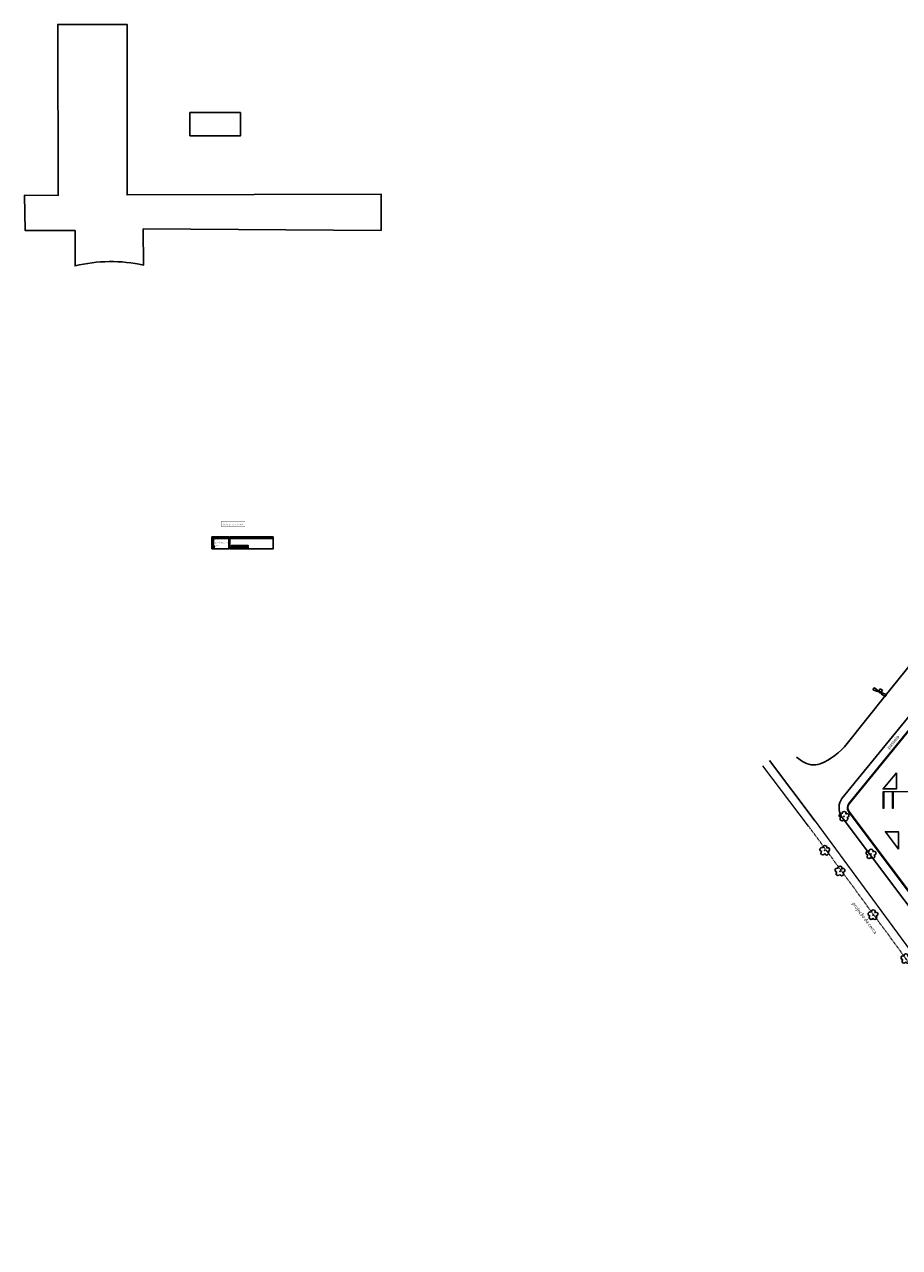
# Model space of a CAD drawing. Units: metres. Extents: x 0 to 1399, y -25 to 544.
# Drawn here: x 650 to 909, y 180 to 542 of the extents above; entities that cross this region are included whole.
import ezdxf
from ezdxf.enums import TextEntityAlignment as Align

# ---------------------------------------------------------------- set-up
doc = ezdxf.new("R2010")
doc.units = ezdxf.units.M
for name, pattern in [('CONTINUO', [0]), ('HIDDEN', [9.525, 6.35, -3.175]), ('TRACEJADA2', [0.375, 0.25, -0.125])]:
    doc.linetypes.add(name, pattern=pattern)
for name, color, linetype in [('_ARQ_DIV_INTERNA', 252, 'Continuous'), ('_ARV', 7, 'CONTINUO'), ('ALV', 2, 'Continuous'), ('AR-DIVISÓRIA', 252, 'Continuous'), ('ARQ-MOB', 253, 'Continuous'), ('ARQ-nome do ambiente', 3, 'Continuous'), ('ARQ_estrutura', 6, 'Continuous'), ('ARVORE', 7, 'Continuous'), ('DEM', 30, 'HIDDEN'), ('DIV', 3, 'Continuous'), ('ESTACIONAMENTO', 2, 'CONTINUO'), ('M-SSM-02', 254, 'Continuous'), ('Muro de vidro', 154, 'Continuous'), ('S-ALV', 252, 'Continuous'), ('S-ALVC', 244, 'Continuous'), ('S-DIVC', 254, 'Continuous'), ('S-DIVV', 87, 'Continuous'), ('TEXTO', 2, 'Continuous'), ('TG', 7, 'CONTINUO'), ('TXT-PRM', 2, 'Continuous')]:
    doc.layers.add(name, color=color, linetype=linetype)
for name, color, linetype, lineweight in [('Alvenaria', 5, 'Continuous', 30), ('ARQ-GRADIL', 32, 'Continuous', 15), ('CORRIMÃO', 240, 'CONTINUO', 15), ('Vegetação', 253, 'Continuous', 13)]:
    doc.layers.add(name, color=color, linetype=linetype, lineweight=lineweight)
doc.styles.add('12075', font='romans.shx', dxfattribs={"height": 0.225})
doc.styles.add('arial', font='arial.ttf')
doc.styles.add('ARIAL-T20N', font='arialbd.ttf', dxfattribs={"width": 0.85, "height": 0.2})
doc.styles.add('ARIAL-T25', font='arial.ttf', dxfattribs={"width": 0.85, "height": 0.25})
doc.styles.add('SIMPLEX', font='simplex', dxfattribs={"height": 0.2})

# ---------------------------------------------------------------- blocks, each defined once
blk = doc.blocks.new('Pilar 2')
at = {"layer": 'ARQ_estrutura', "ltscale": 0.8}
h = blk.add_hatch(dxfattribs=at)
h.set_pattern_fill('ANSI31', color=252, scale=0.5)
h.set_pattern_definition([(45, (-475.93554, -12.19007), (-0.044194174, 0.044194174), [])])
h.paths.add_polyline_path([(0, 0), (0.2, 0), (0.2, 0.5), (0, 0.5)])
at = {"layer": 'ARQ_estrutura'}
blk.add_lwpolyline([(0, 0), (0.2, 0), (0.2, 0.5), (0, 0.5)], close=True, dxfattribs=at)
blk = doc.blocks.new('AF9AB97F361044B412F050')
at = {"layer": 'TG', "color": 5, "linetype": 'CONTINUO', "flags": 128}
for points in [[(-1.53, 1.47), (-1.6, 1.4)], [(-1.56, 0.98), (-0.61, 0.32)], [(-1.53, 1.47), (-1.47, 1.54)], [(-1.05, 1.52), (-0.35, 0.6)], [(-0.92, -0.39), (-0.39, 0.14)], [(-0.43, 0.35), (-0.4, 0.38)], [(-0.37, 0.42), (-0.4, 0.38)], [(-0.4, 0.38), (-0.13, 0.12)], [(-0.39, 0.14), (0.14, -0.39)], [(-0.39, -0.92), (-0.92, -0.39)], [(0.14, -0.39), (-0.39, -0.92)], [(0.13, -0.12), (0.4, -0.38)], [(1.05, -1.52), (0.35, -0.6)], [(0.37, -0.42), (0.4, -0.38)], [(0.43, -0.35), (0.4, -0.38)], [(1.56, -0.98), (0.61, -0.32)], [(1.53, -1.47), (1.47, -1.54)], [(1.53, -1.47), (1.6, -1.4)]]:
    blk.add_lwpolyline(points, dxfattribs=at)
at = {"layer": 'TG', "color": 5, "linetype": 'CONTINUO'}
blk.add_circle((0, 0), 0.176, dxfattribs=at)
for centre, radius, start, end in [((-1.4, 1.21), 0.275, 136.1983, 235.1307), ((-1.27, 1.35), 0.275, 37.2658, 136.1983), ((-0.54, 0.45), 0.15, 240.2783, 316.1983), ((-0.48, 0.52), 0.15, 316.1983, 32.1183), ((0.48, -0.52), 0.15, 136.1983, 212.1183), ((0.54, -0.45), 0.15, 60.2783, 136.1983), ((1.27, -1.35), 0.275, 217.2658, 316.1983), ((1.4, -1.21), 0.275, 316.1983, 55.1307)]:
    blk.add_arc(centre, radius, start, end, dxfattribs=at)
blk = doc.blocks.new('26D1937EAB6C4EC212F194')
at = {"layer": 'TG', "color": 255}
blk.add_blockref('AF9AB97F361044B412F050', (0, 0), dxfattribs=at)
blk = doc.blocks.new('SIMB_ARVORE')
at = {"color": 0, "linetype": 'Continuous'}
for centre, start, end in [((-0.88, -0.285), 87.01336, 319.18492), ((-0.545, 0.75), 18.74976, 233.1301), ((0.545, 0.75), 306.8699, 161.25024), ((0.88, -0.285), 234.92625, 89.00365), ((0, -0.925), 162.8241, 17.1759)]:
    blk.add_arc(centre, 0.575, start, end, dxfattribs=at)
at = {"color": 0}
blk.add_point((0, 0), dxfattribs=at)
for tag in ['cota:', 'desc:', 'pto:']:
    blk.add_attdef(tag, (0, 0), '', height=1)
blk = doc.blocks.new('ARVORES')
at = {"layer": 'ARVORE', "color": 102, "lineweight": 5, "rotation": 358.1835973609999}
for p in [(7387.49, -213.22), (7395.61, -212.51), (7403.81, -212.39), (7363.85, -215.67), (7443.63, -216.74), (7449.82, -217.71), (7459.73, -220.56), (7332.28, -222.95), (7414.91, -222.86), (7468.13, -223.39), (7435.77, -226.26), (7444.29, -228.19), (7474.58, -225.71), (7310.06, -232.58), (7366.98, -232.6), (7374.84, -232.78), (7390.91, -232.64), (7432.45, -230.6), (7457.87, -232.63), (7441.39, -233.02), (7467.84, -236.16), (7491.08, -233.76), (7386.8, -236.74), (7443.31, -236.55), (7478.94, -239.89), (7295.93, -240.21), (7347.36, -243.54), (7352.34, -243.6), (7367.5, -240.37), (7391.13, -240.44), (7449.9, -240.28), (7457.77, -240.04), (7465.84, -240.23), (7357.36, -244.23), (7379.04, -244.8), (7488.93, -244.45), (7354.87, -247.33), (7366.93, -249.03), (7375.29, -248.27), (7391.02, -248.55), (7449.8, -248.17), (7457.75, -248), (7495.21, -247.82), (7516.06, -249.29), (7354.77, -252.1), (7386.97, -252.42), (7462.02, -251.69), (7501.45, -251.69), (7352.08, -257.11), (7357.24, -257.05), (7366.98, -256.27), (7391.13, -256.59), (7449.72, -256.3), (7458.12, -256.18), (7507.25, -256.2), (7332.48, -260.22), (7346.42, -261.06), (7507.65, -261.59), (7513.27, -261.38), (7529.92, -261.75), (7514.71, -265.88), (7518.89, -265.78), (7281.16, -271.18), (7312.35, -272.32), (7509.08, -271.73), (7520.17, -272), (7525.46, -272.24), (7315.95, -273.97), (7340.19, -274.11), (7347.46, -272.69), (7353.72, -272.94), (7357.32, -273.03), (7367.04, -273.11), (7378.73, -273.21), (7403.03, -273.29), (7414.56, -273.17), (7430.81, -273.31), (7442.52, -273.17), (7454.44, -273.03), (7466.42, -273.21), (7472.12, -272.78), (7305.41, -278.72), (7311.3, -276.91), (7347.34, -279.08), (7474.77, -279.48), (7486.76, -277.54), (7514.13, -276.9), (7525.5, -277.39), (7258.33, -281.53), (7306.55, -280.56), (7331.77, -283.15), (7336.95, -283.13), (7519.02, -282.83), (7524.89, -283.26), (7321.52, -284.08), (7353.58, -284.17), (7494.15, -285.24), (7500.89, -284.67), (7537.27, -286.57), (7282.46, -287.41), (7300.13, -287.28), (7316.16, -287.67), (7344.19, -288.57), (7475.59, -287.73), (7553.28, -290.15), (7248.44, -293.64), (7272.35, -293.12), (7294.04, -293.74), (7310.45, -292.24), (7324.14, -292.69), (7336.05, -293.05), (7353.16, -293.35), (7493.77, -292.06), (7268.99, -296.82), (7475.76, -295.87), (7558.11, -296.4), (7243.44, -299.73), (7286.45, -299.27), (7315.03, -298.69), (7325.91, -300.41), (7352.97, -299.57), (7262.6, -304.38), (7269.23, -303.71), (7278.21, -302.45), (7300.99, -302.54), (7314.77, -303.8), (7319.43, -302.55), (7374.42, -303.14), (7381.14, -302.89), (7388.45, -302.52), (7402.17, -301.72), (7466.51, -302.78), (7475.07, -302.89), (7238.78, -305.17), (7283.82, -307.88), (7305.88, -306.62), (7407.85, -307.14), (7446.99, -305.57), (7452.24, -307.98), (7262.97, -311.57), (7299.35, -309.13), (7485.46, -309.19), (7567.79, -309.36), (7255.53, -313.08), (7282.33, -312.66), (7301.02, -314.25), (7305.51, -313.42), (7336.75, -315.62), (7339.77, -314.9), (7346.48, -314.39), (7350.46, -314.61), (7353.55, -314.41), (7361.07, -313.42), (7367.7, -313.63), (7375.46, -312.71), (7381.44, -313.19), (7385.48, -313.73), (7387.63, -315.8), (7437.93, -313.67), (7473.34, -314.4), (7259.14, -316.05), (7326.05, -317.52), (7332.72, -315.98), (7389.1, -318.53), (7407.64, -318.02), (7248.65, -322.36), (7268.63, -321.37), (7319.83, -320.7), (7386.57, -322.95), (7388.74, -321.07), (7407.57, -321.38), (7438.16, -321.07), (7473.29, -322.25), (7491.98, -323.12), (7577.58, -322.29), (7263.89, -323.89), (7292.8, -324.02), (7295.83, -325.25), (7327.07, -323.59), (7354.31, -324.57), (7361.77, -324.24), (7382.24, -323.96), (7440.69, -325.36), (7457.1, -325.39), (7473.33, -326.04), (7485.1, -323.39), (7268.55, -328.26), (7289.13, -327.09), (7568.39, -327.34), (7582.07, -328.41), (7246.45, -332.86), (7258.84, -331.97), (7319.74, -333.57), (7325.05, -333.6), (7331.52, -333.78), (7345.09, -333.72), (7440.16, -332), (7473.16, -333.64), (7485.16, -332.69), (7252.38, -336.08), (7263.68, -336.77), (7282.35, -337.4), (7305.18, -334.3), (7359.96, -334.44), (7385.64, -334.66), (7395.85, -335.13), (7457.11, -336.73), (7256.89, -338.95), (7291.38, -338.69), (7440.56, -338.99), (7473.39, -341.21), (7576.37, -338.48), (7261.53, -341.44), (7303.95, -343.63), (7290.52, -345.01), (7440.7, -348.21), (7492.29, -347.06), (7286.35, -350.26), (7440.5, -351.59), (7457.19, -351.34), (7473.39, -348.65), (7532, -349.3), (7272.98, -354.73), (7303.65, -352.56), (7440.7, -354.53), (7490.92, -353.85), (7285.78, -357.69), (7289.06, -355.96), (7443.36, -357.46), (7499.25, -356.9), (7271.4, -359.96), (7401.79, -362.82), (7445.77, -360.65), (7446.48, -362.65), (7484.56, -361.92), (7278.1, -366.04), (7285.71, -364.7), (7289.13, -363.4), (7304.07, -363.33), (7304.75, -366.28), (7316.07, -364.13), (7319.2, -366.21), (7326.33, -366.29), (7377.92, -363.31), (7385.02, -363.08), (7451.72, -364.47), (7458.93, -364.65), (7466.29, -364.46), (7470.67, -365.06), (7492.33, -363.86), (7498.98, -363.98), (7288.51, -366.65), (7307.83, -367.4), (7332.08, -369.07), (7371.74, -369.57), (7474.61, -367.71), (7277.09, -370.74), (7286.08, -371.64), (7340.14, -370.44), (7407.56, -371.26), (7475.15, -371.25), (7485.42, -371.07), (7492.6, -371.04), (7498.86, -371.4), (7276.97, -376.42), (7288.22, -377.33), (7337.5, -377.37), (7285.3, -378.58), (7288.54, -381.03), (7341.52, -381.02), (7372.83, -380.48), (7488.29, -380.73), (7497.66, -380.87), (7516.29, -380.99), (7303.8, -382.16), (7339.95, -384.53), (7405.54, -382.42), (7475.7, -381.58), (7285.2, -386.1), (7288.07, -387.66), (7312.95, -385.67), (7320.5, -385.9), (7331.33, -386.85), (7373.03, -387.27), (7475.8, -385.12), (7503.2, -386.51), (7518.45, -385.91), (7523.15, -385.95), (7307.99, -391.23), (7321.91, -389.12), (7340.93, -391.77), (7387.19, -389.86), (7394.41, -390.01), (7475.99, -388.5), (7475.99, -391.54), (7492.53, -390.36), (7501.34, -389.42), (7404.13, -392.88), (7476.02, -395.36), (7506.89, -393.35), (7516.03, -394.87), (7340.57, -398.55), (7372.43, -397.82), (7475.65, -397.87), (7497.35, -397.69), (7507.79, -396.24), (7368.18, -401.46), (7411.27, -401.86), (7418.2, -401.13), (7425.22, -401.01), (7439.38, -400.8), (7449.88, -401.56), (7456.44, -401.25), (7467.21, -401.26), (7470.41, -400.94), (7473.95, -400.7), (7495.96, -400.91), (7502.33, -400.14), (7508.73, -399.91), (7296.97, -403.58), (7305.94, -403.92), (7314.48, -403.83), (7381.67, -409.89), (7480.91, -409.97), (7495.93, -409.97), (7329.05, -410.14), (7344.79, -410.2), (7369.32, -410.25), (7473.7, -410.17), (7491.31, -410.76), (7500.76, -410.05)]:
    blk.add_blockref('SIMB_ARVORE', p, dxfattribs=at)
at = {"layer": 'ARVORE', "color": 102, "lineweight": 5, "xscale": 1.2, "yscale": 1.2, "zscale": 1.2, "rotation": 358.1835973609999}
for p in [(7483.79, -257.66), (7274.48, -304.61), (7545.53, -330.26), (7541.82, -343.86)]:
    blk.add_blockref('SIMB_ARVORE', p, dxfattribs=at)
blk = doc.blocks.new('GERAL')
at = {"layer": 'ARQ-GRADIL', "color": 253}
for p, q in [((35.645, -12.642), (35.645, -7.642)), ((35.645, -7.642), (35.845, -7.642)), ((35.845, -7.642), (35.845, -12.642)), ((38.345, -12.642), (38.345, -7.642)), ((38.345, -7.642), (38.545, -7.642)), ((38.545, -7.642), (38.545, -12.642)), ((35.845, -12.642), (35.645, -12.642)), ((38.545, -12.642), (38.345, -12.642))]:
    blk.add_line(p, q, dxfattribs=at)
for points in [[(35.845, -7.642), (35.645, -7.642), (35.845, -12.642), (35.645, -12.642)], [(38.545, -7.642), (38.345, -7.642), (38.545, -12.642), (38.345, -12.642)]]:
    blk.add_solid(points, dxfattribs=at)
at = {"layer": 'CORRIMÃO'}
blk.add_line((35.645, -7.642), (89.845, -7.642), dxfattribs=at)
at = {"layer": 'ESTACIONAMENTO', "color": 166, "linetype": 'CONTINUO'}
blk.add_line((15.537, -16.361), (1.999, 1.501), dxfattribs=at)
at = {"layer": 'ESTACIONAMENTO', "color": 166, "linetype": 'CONTINUO', "flags": 128}
blk.add_lwpolyline([(65.665, 57.21), (52.34, 40.684), (36.219, 20.622), (24.938, 6.552, -0.1318487), (16.994, 0.562, -0.2321282), (11.766, 1.268), (9.978, 2.483)], format="xyb", dxfattribs=at)
at = {"layer": 'ESTACIONAMENTO', "linetype": 'CONTINUO'}
blk.add_lwpolyline([(191.254, -131.313, -0.1269343), (98.294, -101.813, -0.0791006), (59.946, -63.794), (23.227, -14.9, -0.2966554), (23.432, -9.675), (64.365, 40.458)], format="xyb", dxfattribs=at)
at = {"layer": 'ESTACIONAMENTO', "linetype": 'Continuous'}
for points in [[(39.524, -2.062), (35.593, -6.876), (39.524, -6.876)], [(40.11, -24.642), (36.279, -19.541), (40.11, -19.541)]]:
    blk.add_lwpolyline(points, close=True, dxfattribs=at)
at = {"layer": 'ESTACIONAMENTO', "color": 80, "linetype": 'TRACEJADA2', "lineweight": 5}
blk.add_lwpolyline([(388.039, -17.076), (371.687, -36.983), (358.217, -53.279), (331.839, -85.355, -0.2127652), (213.12, -140.804, -0.1597297), (90.622, -108.479, -0.0794779), (49.914, -67.364), (13.538, -17.862)], format="xyb", dxfattribs=at)
at = {"layer": 'ESTACIONAMENTO', "lineweight": 5}
blk.add_lwpolyline([(386.158, -15.428), (369.758, -35.393), (356.289, -51.688), (329.929, -83.742, -0.2127958), (213.024, -138.306, -0.1597044), (92.041, -106.42, -0.0793995), (51.938, -65.896), (15.552, -16.382)], format="xyb", dxfattribs=at)
at = {"layer": 'Muro de vidro', "ltscale": 2}
for points in [[(172.174, -126.789, -0.1016599), (99.691, -99.739, -0.0790109), (61.955, -62.305), (25.321, -13.525, -0.275505), (25.433, -11.178), (68.347, 41.382)], [(172.197, -126.641, -0.1016536), (99.775, -99.614, -0.0790051), (62.075, -62.216), (25.448, -13.445, -0.2731584), (25.554, -11.267), (68.405, 41.216)], [(172.187, -126.639, -0.1016572), (99.775, -99.614, -0.0790054), (62.075, -62.216), (25.448, -13.445, -0.2731584), (25.554, -11.267)]]:
    blk.add_lwpolyline(points, format="xyb", dxfattribs=at)
at = {"layer": 'Vegetação'}
blk.add_line((13.538, -17.862), (0, 0), dxfattribs=at)
at = {"layer": '_ARV', "linetype": 'Continuous', "lineweight": 5, "rotation": 180}
blk.add_blockref('ARVORES', (7600.411, -353.475), dxfattribs=at)
at = {"layer": 'TG', "color": 255, "rotation": 194.5158922758808}
blk.add_blockref('26D1937EAB6C4EC212F194', (34.566, 21.737), dxfattribs=at)
at = {"layer": 'ARQ-nome do ambiente', "style": '12075'}
blk.add_attdef('COZINHA', text='', height=0.225, dxfattribs=at).set_placement((168.407, -9.206), align=Align.CENTER)
at = {"layer": 'TEXTO', "color": 1, "style": 'SIMPLEX'}
for s, rotation, p in [('passeio', 50.36704, (37.395, 4.782)), ('projeção da cerca', 306.74946, (26.335, -40.761))]:
    blk.add_text(s, height=1, rotation=rotation, dxfattribs=at).set_placement(p)

msp = doc.modelspace()

# ---------------------------------------------------------------- hatches: boundary and pattern name
h = msp.add_hatch()
h.set_pattern_fill('CROSS', color=253, scale=0.003, angle=30)
h.set_pattern_definition([(30, (6.561361, 0), (0.00697278394, 0.02602278394), [0.009525, -0.028575]), (120, (6.567867, -0.001743), (-0.02602278394, 0.00697278394), [0.009525, -0.028575])])
h.paths.add_polyline_path([(705.77, 386.988), (705.77, 386.788), (706.27, 386.788), (706.27, 386.988)])
at = {"layer": 'DEM', "ltscale": 0.02}
h = msp.add_hatch(dxfattribs=at)
h.set_pattern_fill('ANSI37', color=256, scale=0.01)
h.set_pattern_definition([(45, (657.926456, 381.109644), (-0.02245064, 0.02245064), []), (135, (657.926456, 381.109644), (-0.02245064, -0.02245064), [])])
h.paths.add_polyline_path([(705.757, 389.595), (706.242, 389.595), (706.242, 389.528), (705.757, 389.528)])
at = {"layer": 'M-SSM-02'}
h = msp.add_hatch(dxfattribs=at)
h.set_pattern_fill('_USER', color=256, scale=0.05, angle=45, double=1, pattern_type=0)
h.set_pattern_definition([(45, (673.06835, 379.00493), (-0.03535534, 0.03535534), []), (135, (673.06835, 379.00493), (-0.03535534, -0.03535534), [])])
h.paths.add_polyline_path([(705.759, 387.707), (706.244, 387.707), (706.244, 387.641), (705.759, 387.641)])
at = {"layer": 'S-DIVV'}
msp.add_hatch(color=256, dxfattribs=at).paths.add_polyline_path([(705.757, 388.16), (706.242, 388.16), (706.242, 388.094), (705.757, 388.094)])

# ---------------------------------------------------------------- linework, layer by layer
at = {"layer": '_ARQ_DIV_INTERNA'}
for points in [[(711.434, 386.765), (711.344, 386.765), (711.344, 386.855), (711.434, 386.855)], [(716.234, 386.855), (716.234, 386.765), (711.434, 386.765), (711.434, 386.855)], [(716.234, 386.765), (716.324, 386.765), (716.324, 386.855), (716.234, 386.855)]]:
    msp.add_lwpolyline(points, close=True, dxfattribs=at)
at = {"layer": 'ALV'}
for p, q in [((705.757, 388.599), (706.242, 388.599)), ((705.757, 388.532), (706.242, 388.532))]:
    msp.add_line(p, q, dxfattribs=at)
at = {"layer": 'Alvenaria'}
for p, q in [((705.757, 389.305), (706.242, 389.305)), ((705.757, 389.239), (706.242, 389.239)), ((705.757, 388.951), (706.242, 388.951)), ((705.757, 388.885), (706.242, 388.885))]:
    msp.add_line(p, q, dxfattribs=at)
msp.add_lwpolyline([(705.757, 389.595), (706.242, 389.595), (706.242, 389.528), (705.757, 389.528)], close=True, dxfattribs=at)
at = {"layer": 'AR-DIVISÓRIA', "color": 1, "ltscale": 0.501}
msp.add_line((711.434, 387.556), (716.234, 387.556), dxfattribs=at)
at = {"layer": 'AR-DIVISÓRIA', "color": 3, "ltscale": 0.501}
for points in [[(711.434, 387.511), (711.344, 387.511), (711.344, 387.601), (711.434, 387.601)], [(711.434, 387.127), (711.344, 387.127), (711.344, 387.217), (711.434, 387.217)], [(716.234, 387.601), (716.234, 387.511), (711.434, 387.511), (711.434, 387.601)], [(716.234, 387.217), (716.234, 387.127), (711.434, 387.127), (711.434, 387.217)], [(716.234, 387.511), (716.324, 387.511), (716.324, 387.601), (716.234, 387.601)], [(716.234, 387.127), (716.324, 387.127), (716.324, 387.217), (716.234, 387.217)]]:
    msp.add_lwpolyline(points, close=True, dxfattribs=at)
at = {"layer": 'ARQ-MOB'}
msp.add_lwpolyline([(755.577, 480.735), (755.577, 491.535), (680.498, 491.284), (680.527, 541.685), (660.027, 541.685), (660.152, 491.135), (650.177, 491.193), (650.427, 480.735), (665.127, 480.735), (665.127, 470.297, -0.1154075), (685.377, 470.535), (685.277, 481.235)], format="xyb", close=True, dxfattribs=at)
msp.add_lwpolyline([(714.073, 515.639), (699.077, 515.639), (699.077, 508.786), (714.073, 508.786)], close=True, dxfattribs=at)
at = {"layer": 'ARQ_estrutura'}
msp.add_lwpolyline([(705.77, 386.988), (705.77, 386.788), (706.27, 386.788), (706.27, 386.988)], close=True, dxfattribs=at)
at = {"layer": 'DEM', "ltscale": 0.05}
for p, q in [((705.757, 389.595), (706.242, 389.595)), ((705.757, 389.528), (706.242, 389.528))]:
    msp.add_line(p, q, dxfattribs=at)
at = {"layer": 'DIV'}
for p, q in [((705.757, 388.16), (706.242, 388.16)), ((705.757, 388.094), (706.242, 388.094)), ((705.757, 387.708), (706.242, 387.708)), ((705.757, 387.641), (706.242, 387.641))]:
    msp.add_line(p, q, dxfattribs=at)
at = {"layer": 'S-ALV'}
msp.add_solid([(705.757, 389.305), (705.757, 389.239), (706.242, 389.305), (706.242, 389.239)], dxfattribs=at)
at = {"layer": 'S-ALVC'}
msp.add_solid([(705.757, 388.599), (705.757, 388.532), (706.242, 388.599), (706.242, 388.532)], dxfattribs=at)
at = {"layer": 'S-DIVC'}
msp.add_solid([(705.757, 388.951), (705.757, 388.885), (706.242, 388.951), (706.242, 388.885)], dxfattribs=at)
at = {"layer": 'TXT-PRM'}
for p, q in [((705.603, 389.752), (710.632, 389.752)), ((710.884, 389.751), (723.727, 389.751))]:
    msp.add_line(p, q, dxfattribs=at)
at = {"layer": 'TXT-PRM', "color": 10, "const_width": 0.05}
msp.add_lwpolyline([(715.356, 393.25), (708.315, 393.25), (708.315, 394.75), (715.356, 394.75)], close=True, dxfattribs=at)
at = {"layer": 'TXT-PRM'}
for points in [[(705.603, 390.182), (710.632, 390.182), (710.632, 386.67), (705.603, 386.67)], [(723.727, 390.182), (710.884, 390.182), (710.884, 386.67), (723.727, 386.67)]]:
    msp.add_lwpolyline(points, close=True, dxfattribs=at)

# ---------------------------------------------------------------- block references
at = {"linetype": 'Continuous'}
msp.add_blockref('GERAL', (868.424, 322.525), dxfattribs=at)
at = {"layer": 'ARQ_estrutura', "rotation": 270}
msp.add_blockref('Pilar 2', (705.77, 387.343), dxfattribs=at)

# ---------------------------------------------------------------- texts
at = {"layer": 'TXT-PRM', "insert": (708.564, 394.614), "char_height": 0.12, "attachment_point": 1, "style": 'ARIAL-T20N'}
msp.add_mtext_dynamic_manual_height_columns('{\\H1.4583x;\\C6;IMPORTANTE:\\P\\P\\H0.68573x;\\C256;TODAS AS MEDIDAS DEVEM SER CONFERIDAS NO LOCAL, QUALQUER DISCREPÂNCIA DEVE SER COMUNICADA AO ARQUITETO PARA PROVIDÊNCIAS, ANTES DA EXECUÇÃO DA OBRA, OU O MESMO ISENTA-SE DE RESPONSABILIDADES.}', width=6.54653, gutter_width=0.5, heights=[0], dxfattribs=at)
at = {"layer": 'TXT-PRM', "attachment_point": 1}
for s, insert, char_height, width, style in [('{\\fArial|b0|i0|c238|p34;LEGENDA} DE ALVENARIA, DIVISÓRIA E SEGURANÇA:', (705.766, 390.066), 0.125, 4.29394, 'ARIAL-T25'), ('ALVENARIA A DEMOLIR', (706.407, 389.635), 0.1, 6.12916, 'arial'), ('ALVENARIA EXISTENTE', (706.407, 389.326), 0.1, 6.12916, 'arial'), ('ALVENARIA A CONSTRUIR', (706.407, 388.972), 0.1, 6.12916, 'arial'), ('JARDIM A RETIRAR', (706.407, 386.939), 0.1, 4.22484, 'arial'), ('SISTEMA DE DIVISÓRIA  TIPO CHAPA VERDE - RU (DRYWALL) A CONSTRUIR', (706.407, 388.213), 0.1, 4.19325, 'arial'), ('REVESTIMENTO ACÚSTICO SOBRE DRYWALL OU ALVENARIA', (706.407, 388.612), 0.1, 4.34461, 'arial'), ('ENCHIMENTO DE PISO h=12cm', (706.407, 387.753), 0.1, 4.22484, 'arial'), ('PILAR EXISTENTE', (706.407, 387.294), 0.1, 4.22484, 'arial'), ('1. CONFERIR MEDIDAS NO LOCAL\\P{\\W2.57644; }2.', (710.98, 389.611), 0.1, 10.60331, 'arial'), ('NOTAS:', (711.097, 390.066), 0.125, 4.29394, 'ARIAL-T25')]:
    msp.add_mtext(s, dxfattribs=dict(at, insert=insert, char_height=char_height, width=width, style=style))

doc.saveas('drawing.dxf')
